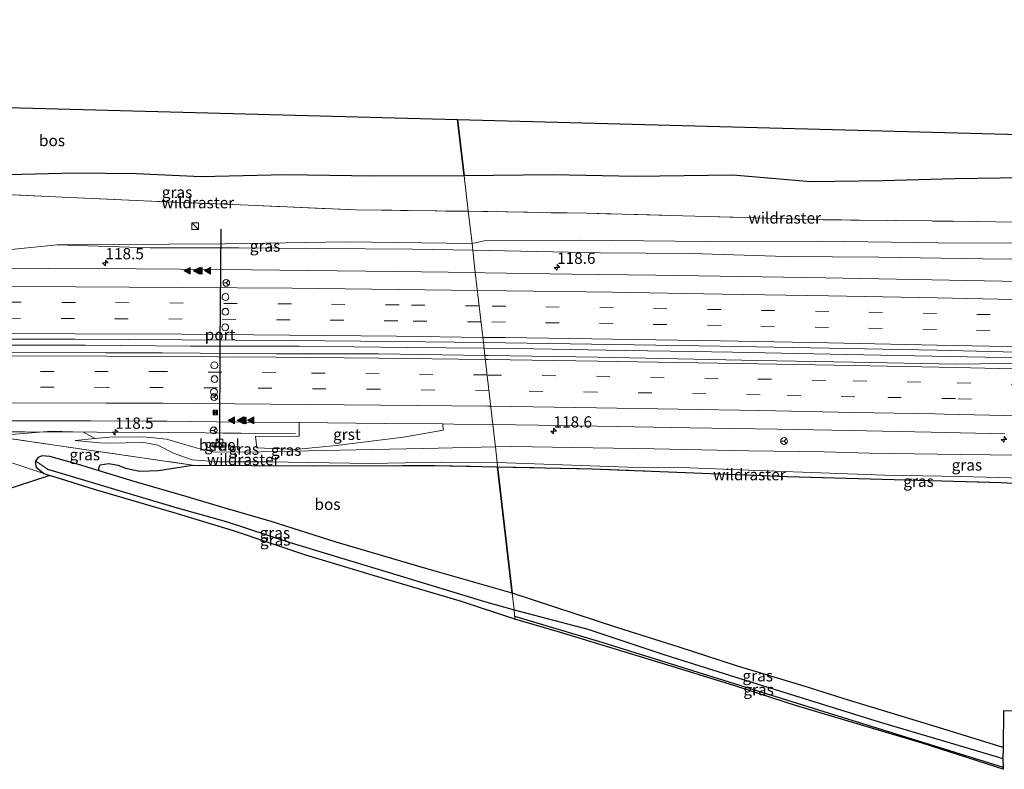
# Model space of a CAD drawing. Units: metres. Extents: x 180000 to 190010, y 443748 to 449069.
# Drawn here: x 182253 to 182471, y 448184 to 448350 of the extents above; entities that cross this region are included whole.
import ezdxf
from ezdxf.enums import TextEntityAlignment as Align

# ---------------------------------------------------------------- set-up
doc = ezdxf.new("R2010")
doc.units = ezdxf.units.M
doc.linetypes.add('IE-TERREINAFSCHEIDING', pattern=[10, 8, -2])
doc.linetypes.add('VW-3-9_STREEP', pattern=[12, 3, -9])
doc.layers.get('0').update_dxf_attribs({"lineweight": 25})
for name, color, linetype, lineweight in [('B-ME-AM-KILOMETR-S-B1', 7, 'Continuous', 18), ('B-ME-BV-GELEIDECONSTRUCTIE-GELEIDERAIL-L-B1', 213, 'BV-GELEIDERAIL', 18), ('B-ME-GR-BOMENRIJ-L-B1', 10, 'Continuous', 25), ('B-ME-GR-BOS-GV-B6', 10, 'Continuous', 25), ('B-ME-GW-INSTEEKWATERGANG-L-B1', 10, 'Continuous', 25), ('B-ME-GW-KRUINLIJN-L-B1', 93, 'Continuous', 18), ('B-ME-GW-TEENLIJN-L-B1', 93, 'Continuous', 18), ('B-ME-GW-WATERGANG-GREPPEL-L-B1', 10, 'Continuous', 25), ('B-ME-IE-GRASLAND-GV-B6', 93, 'Continuous', 18), ('B-ME-IE-GRONDWERKLIJN-GROND_INGERICHT-GV-B6', 253, 'Continuous', 18), ('B-ME-IE-HULPGEOMETRIE-L-B1', 53, 'Continuous', 18), ('B-ME-IE-INRICHTINGSELEMENT-S-B1', 253, 'Continuous', 18), ('B-ME-IE-TERREINAFSCHEIDING-RASTERHEKWERK-L-B1', 8, 'IE-TERREINAFSCHEIDING', 18), ('B-ME-KG-KADASTRAAL-OPNAMEDTMGRENS-L-B1', 10, 'Continuous', 25), ('B-ME-VH-VERH_SOORT-BITUMEN-GV-B6', 8, 'IE-TERREINAFSCHEIDING-NATUURLIJK-HOUTWAL', 18), ('B-ME-VH-VERH_SOORT-GV-B6', 8, 'Continuous', 18), ('B-ME-VW-DRIP-S-B1', 8, 'Continuous', 18), ('B-ME-VW-MARKERING-39STREEP-015-L-B1', 255, 'VW-3-9_STREEP', 18), ('B-ME-VW-MARKERING-STREEP-015-L-B1', 7, 'Continuous', 18), ('B-ME-VW-MARKERING-VLAKMARK-S-B1', 7, 'Continuous', 18), ('B-ME-VW-MEUBILAIR_WEGMEUBILAIR-RONA-S-B1', 8, 'Continuous', 18), ('B-ME-VW-PORTAAL-L-B1', 10, 'Continuous', 25)]:
    doc.layers.add(name, color=color, linetype=linetype, lineweight=lineweight)
doc.styles.add('NLCS-ISO', font='NLCS-ISO.TTF')
doc.linetypes.add('BV-GELEIDERAIL', pattern='A,10,-3,[108,NLCS.SHX,S=1,R=0,X=0,Y=0],-3', length=16)
doc.linetypes.add('IE-TERREINAFSCHEIDING-NATUURLIJK-HOUTWAL', pattern='A,7,-1.5,[67,NLCS.SHX,S=0.75,R=45,X=0,Y=0],-1.5,7,-1.5,[70,NLCS.SHX,S=0.75,R=0,X=0,Y=0],-1.5', length=20)

# ---------------------------------------------------------------- blocks, each defined once
blk = doc.blocks.new('kast')
blk.add_line((-0.75, -0.75), (0.75, 0.75))
blk.add_lwpolyline([(-0.75, 0.75), (0.75, 0.75), (0.75, -0.75), (-0.75, -0.75)], close=True)
blk = doc.blocks.new('dtb')
blk.add_circle((0, 0), 0.75)
blk = doc.blocks.new('camera')
h = blk.add_hatch(color=256)
h.paths.add_polyline_path([(0.5, 0.5), (-0.5, 0.5), (0, 0)])
h.paths.add_polyline_path([(0, 0), (-0.5, -0.5), (0.5, -0.5)])
for p, q in [((-0.5, 0.5), (0.5, -0.5)), ((0.5, 0.5), (-0.5, -0.5))]:
    blk.add_line(p, q)
blk.add_lwpolyline([(-0.5, 0.5), (0.5, 0.5), (0.5, -0.5), (-0.5, -0.5)], close=True)
blk = doc.blocks.new('wegwijzer')
for q in [(-0.53, -0.53), (0, 0.75), (0.53, -0.53)]:
    blk.add_line((0, 0), q)
blk.add_circle((0, 0), 0.75)
blk = doc.blocks.new('hecto')
for p, q in [((0, 0.625), (-0.625, 0)), ((0, -0.625), (0, 0.625)), ((-0.625, 0), (0.625, 0)), ((0.625, 0), (0, -0.625))]:
    blk.add_line(p, q)
blk = doc.blocks.new('verfsymbol')
for color in [252, 253]:
    blk.add_hatch(color=color).paths.add_polyline_path([(0.75, -0.625), (0, 0.75), (-0.75, -0.625)])
blk.add_lwpolyline([(0.75, -0.625), (0, 0.75), (-0.75, -0.625)], close=True)

msp = doc.modelspace()

# ---------------------------------------------------------------- linework, layer by layer
at = {"layer": 'B-ME-BV-GELEIDECONSTRUCTIE-GELEIDERAIL-L-B1'}
for points in [[(182355.567, 448276.878, 33.224), (182338.653, 448277.06, 33.218), (182314.636, 448277.332, 33.16), (182290.572, 448277.365, 33.176), (182267.274, 448277.598, 33.156), (182243.246, 448277.578, 33.18), (182219.211, 448277.493, 33.198), (182195.203, 448277.337, 33.191), (182169.918, 448277.242, 33.117), (182159.223, 448277.116, 33.144), (182153.609, 448277.128, 33.183), (182151.634, 448277.132, 33.197), (182149.603, 448277.117, 33.195), (182135.628, 448277.016, 33.181), (182118.311, 448276.981, 33.225), (182112.971, 448276.904, 33.228)], [(182608.8011, 448272.4281, 33.12), (182569.5774, 448273.0596, 33.145), (182531.4091, 448273.6741, 33.167), (182527.4101, 448273.7421, 33.172), (182522.0791, 448273.8321, 33.178), (182519.4111, 448273.8781, 33.182), (182518.0741, 448273.9001, 33.183), (182506.6791, 448274.0941, 33.197), (182482.6461, 448274.5851, 33.16), (182458.6161, 448275.0841, 33.172), (182435.9661, 448275.5191, 33.202), (182410.6491, 448276.0461, 33.205), (182405.9431, 448276.1171, 33.203), (182401.9381, 448276.1771, 33.201), (182386.6931, 448276.4051, 33.195), (182362.6121, 448276.8031, 33.226), (182355.5671, 448276.8781, 33.224)], [(182221.95, 448257.504, 32.053), (182225.949, 448257.717, 32.176), (182233.917, 448258.097, 32.454), (182241.767, 448258.336, 32.784), (182241.91, 448258.34, 32.79), (182253.83, 448258.338, 32.823), (182269.793, 448258.289, 32.805), (182285.766, 448258.187, 32.807), (182293.766, 448258.115, 32.806), (182297.766, 448258.079, 32.806), (182301.799, 448258.043, 32.805), (182313.765, 448257.947, 32.81)]]:
    msp.add_polyline3d(points, dxfattribs=at)
at = {"layer": 'B-ME-GR-BOMENRIJ-L-B1'}
msp.add_polyline3d([(182362.355, 448217.542, 33.784), (182381.884, 448211.742, 34.557), (182429.658, 448196.823, 34.489), (182470.546, 448184.121, 34.603)], dxfattribs=at)
at = {"layer": 'B-ME-GR-BOS-GV-B6'}
for points in [[(182351.147, 448315.108, 32.505), (182331.047, 448314.998, 32.486), (182311.488, 448315.324, 32.391), (182292.871, 448314.825, 32.323), (182278.477, 448315.544, 32.017), (182264.896, 448315.673, 32.029), (182247.266, 448315.25, 31.987), (182231.385, 448315.361, 31.927), (182223.035, 448315.343, 32.578), (182228.344, 448312.454, 31.354), (182179.891, 448322.328, 33.019), (182168.768, 448325.116, 33.045), (182169.791, 448332.37, 33.14), (182349.7171, 448327.5733, 32.3662), (182351.147, 448315.108, 32.505)], [(182601.146, 448312.195, 34.188), (182582.831, 448312.293, 34.128), (182565.132, 448313.614, 34.051), (182541.693, 448314.459, 33.918), (182514.839, 448314.468, 33.807), (182484.921, 448314.756, 33.796), (182459.897, 448314.412, 33.548), (182443.921, 448313.943, 33.503), (182427.989, 448313.709, 33.339), (182410.657, 448315.251, 33.228), (182389.153, 448314.932, 33.072), (182370.774, 448315.264, 32.87), (182351.147, 448315.108, 32.505), (182349.7171, 448327.5733, 32.3662), (182607.202, 448320.709, 34.009), (182612.597, 448315.463, 34.059), (182616.202, 448312.462, 34.333), (182601.146, 448312.195, 34.188)], [(182276.125, 448250.288, 32.765), (182279.294, 448249.684, 32.769), (182283.48, 448249.813, 32.761), (182291.016, 448251.004, 32.803), (182317.496, 448250.813, 32.281), (182344.589, 448250.919, 33.547), (182358.567, 448250.622, 33.646), (182361.816, 448222.628, 34.04), (182342.657, 448228.07, 33.641), (182322.827, 448233.944, 33.426), (182308.413, 448238.538, 33.263), (182297.685, 448241.582, 33.184), (182289.788, 448243.943, 33.022), (182278.092, 448247.336, 32.829), (182270.305, 448249.741, 32.584), (182270.208, 448250.289, 32.584), (182270.401, 448250.753, 32.584), (182270.539, 448251.084, 32.584), (182272.48, 448251.383, 32.72), (182274.423, 448250.973, 32.738), (182276.125, 448250.288, 32.765)], [(182585.872, 448193.135, 35), (182562.063, 448193.922, 34.824), (182536.81, 448194.735, 34.679), (182513.348, 448195.411, 34.71), (182492.615, 448196.056, 34.592), (182470.662, 448196.553, 34.573), (182470.6, 448188.444, 34.603), (182456.451, 448192.787, 34.278), (182436.306, 448198.949, 34.394), (182426.497, 448202.002, 34.363), (182411.488, 448206.527, 34.42), (182398.56, 448210.759, 34.428), (182385.189, 448214.941, 34.42), (182361.816, 448222.628, 34.04), (182358.567, 448250.622, 33.646), (182379.514, 448250.178, 33.795), (182422.695, 448248.485, 34.038), (182470.135, 448247.129, 34.285), (182497.355, 448245.719, 34.387), (182521.776, 448244.439, 34.379), (182545.183, 448243.282, 34.401), (182566.278, 448242.745, 34.484), (182594.688, 448242.559, 34.587)]]:
    msp.add_polyline3d(points, dxfattribs=at)
at = {"layer": 'B-ME-GW-INSTEEKWATERGANG-L-B1'}
for points in [[(182256.22, 448251.921, 32.353), (182256.199, 448251.211, 32.353), (182256.348, 448250.522, 32.353), (182258.061, 448249.123, 32.604), (182259.344, 448248.688, 32.629)], [(182361.816, 448222.628, 34.04), (182342.657, 448228.07, 33.641), (182322.827, 448233.944, 33.426), (182308.413, 448238.538, 33.263), (182297.685, 448241.582, 33.184), (182289.788, 448243.943, 33.022), (182278.092, 448247.336, 32.829), (182270.305, 448249.741, 32.584), (182265.705, 448251.162, 32.584), (182259.394, 448252.921, 32.448), (182257.635, 448253.079, 32.448), (182256.789, 448252.708, 32.448), (182256.22, 448251.921, 32.353)], [(182470.6, 448188.444, 34.603), (182456.451, 448192.787, 34.278), (182436.306, 448198.949, 34.394), (182426.497, 448202.002, 34.363), (182411.488, 448206.527, 34.42), (182398.56, 448210.759, 34.428), (182385.189, 448214.941, 34.42), (182361.816, 448222.628, 34.04)]]:
    msp.add_polyline3d(points, dxfattribs=at)
at = {"layer": 'B-ME-GW-KRUINLIJN-L-B1'}
for points in [[(182261.018, 448299.809, 32.02), (182298.139, 448300.006, 32.369), (182324.991, 448300.46, 32.46), (182352.918, 448300.107, 32.918)], [(182352.918, 448300.107, 32.918), (182355.616, 448300.692, 32.983), (182376.964, 448300.811, 33.101), (182404.927, 448300.541, 33.302), (182430.273, 448300.585, 33.525), (182456.072, 448300.209, 33.582), (182482.18, 448300.141, 33.785), (182492.535, 448299.671, 33.737), (182506.749, 448299.668, 33.771), (182530.743, 448299.097, 33.814), (182547.811, 448299.049, 33.863), (182558.591, 448299.041, 33.961), (182576.033, 448299.043, 33.991), (182597.099, 448299.069, 34.271)], [(182358.477, 448251.576, 33.632), (182345.869, 448251.688, 33.558), (182330.346, 448251.384, 33.374), (182307.665, 448251.734, 33.212), (182296.858, 448251.711, 33.017), (182290.925, 448252.168, 32.539), (182286.904, 448253.538, 32.574), (182283.27, 448255.442, 32.818), (182280.233, 448256.011, 33.015), (182272.18, 448255.872, 32.943), (182270.409, 448255.914, 32.449), (182264.995, 448256.435, 32.237)], [(182561.737, 448251.248, 34.307), (182561.419, 448251.254, 34.307), (182560.429, 448250.162, 34.234), (182556.025, 448248.111, 34.181), (182553.23, 448246.968, 34.28), (182536.803, 448246.95, 34.38), (182520.97, 448247.312, 34.196), (182510.287, 448247.299, 34.291), (182498.612, 448247.578, 34.321), (182491.438, 448247.63, 34.332), (182461.18, 448248.455, 34.142), (182444.31, 448248.779, 34.114), (182417.976, 448249.743, 34.014), (182401.136, 448250.412, 33.696), (182387.403, 448250.547, 33.844), (182358.477, 448251.576, 33.632)]]:
    msp.add_polyline3d(points, dxfattribs=at)
at = {"layer": 'B-ME-GW-TEENLIJN-L-B1'}
msp.add_line((182358.079, 448255.027, 31.94), (182361.753, 448255.104, 31.933), dxfattribs=at)
for points in [[(182261.018, 448299.809, 32.02), (182250.085, 448298.716, 31.959), (182228.22, 448298.607, 31.843), (182206.919, 448298.916, 31.882), (182178.985, 448299.316, 31.852), (182152.63, 448299.063, 32.051), (182140.947, 448299.355, 31.954), (182130.508, 448299.727, 32.145), (182127.569, 448297.172, 32.113), (182126.657, 448296.834, 32.041), (182122.947, 448296.799, 32.018)], [(182261.018, 448299.809, 32.02), (182281.629, 448299.142, 31.803), (182301.221, 448299.125, 31.865), (182318.841, 448298.966, 31.854), (182339.75, 448298.854, 31.87), (182353.094, 448298.595, 31.847)], [(182353.094, 448298.595, 31.847), (182360.187, 448298.457, 31.835), (182381.299, 448298.02, 31.86), (182401.519, 448297.847, 31.912), (182422.473, 448297.203, 31.892), (182443.03, 448297.065, 31.893), (182466.049, 448296.657, 31.908), (182491.785, 448296.41, 31.961), (182514.465, 448295.908, 31.866), (182533.287, 448295.45, 31.87), (182556.664, 448294.934, 31.898), (182575.52, 448294.683, 31.785), (182595.652, 448294.299, 31.821), (182613.3, 448293.779, 31.75), (182632.303, 448293.246, 31.797), (182650.697, 448292.899, 31.847), (182659.901, 448294.034, 31.769), (182670.107, 448294.399, 31.769), (182688.322, 448293.417, 31.82), (182701.644, 448292.603, 31.782), (182721.197, 448292.865, 31.849), (182738.756, 448293.001, 31.809), (182745.3, 448292.986, 31.804)], [(182121.059, 448256.624, 31.892), (182124.394, 448256.237, 31.905), (182129.735, 448254.155, 31.78), (182145.429, 448254.408, 31.631), (182158.937, 448254.351, 31.847), (182171.727, 448255.087, 31.825), (182184.275, 448254.635, 31.861), (182199.408, 448254.327, 31.825), (182215.95, 448253.805, 31.967), (182223.401, 448254.892, 32.097), (182229.452, 448257.165, 31.974), (182236.731, 448257.395, 31.966), (182246.138, 448257.509, 32.029), (182251.79, 448257.831, 32.025), (182259.74, 448258.49, 32.058), (182266.831, 448258.334, 32.019), (182269.342, 448256.875, 32.046)], [(182264.995, 448256.435, 32.237), (182269.342, 448256.875, 32.046), (182272.525, 448257.197, 32.097), (182280.124, 448257.249, 32.026), (182285.243, 448256.715, 32.071), (182291.783, 448254.797, 31.97), (182295.554, 448253.913, 32.15), (182302.583, 448253.852, 31.951), (182330.776, 448254.444, 31.842), (182342.224, 448254.692, 31.97), (182358.079, 448255.027, 31.94)], [(182361.753, 448255.104, 31.933), (182393.264, 448254.621, 31.828), (182414.198, 448254.164, 31.852), (182430.948, 448253.909, 31.76), (182440.87, 448253.675, 31.85), (182461.057, 448253.327, 31.776), (182480.955, 448253.129, 31.703), (182501.231, 448252.273, 31.738), (182520.092, 448252.291, 31.813), (182545.215, 448251.414, 32.239), (182552.737, 448251.649, 32.138), (182555.445, 448251.856, 32.095), (182558.736, 448252.816, 32.228), (182566.937, 448252.611, 32.559), (182567.011, 448251.575, 32.583)]]:
    msp.add_polyline3d(points, dxfattribs=at)
at = {"layer": 'B-ME-GW-WATERGANG-GREPPEL-L-B1'}
for points in [[(182258.868, 448250.139, 31.833), (182263.333, 448248.77, 31.87), (182274.473, 448245.467, 31.976), (182287.552, 448241.538, 32.263), (182298.412, 448238.5, 32.538), (182312.852, 448233.78, 32.659), (182337.006, 448226.505, 32.923), (182355.683, 448220.823, 33.173), (182362.229, 448218.918, 33.671)], [(182362.229, 448218.918, 33.671), (182378.532, 448214.628, 33.929), (182395.658, 448209.002, 33.917), (182417.696, 448202.033, 33.91), (182443.091, 448194.142, 33.921), (182464.083, 448187.965, 34.058), (182470.542, 448186.048, 34.032)]]:
    msp.add_polyline3d(points, dxfattribs=at)
at = {"layer": 'B-ME-IE-GRASLAND-GV-B6'}
for points in [[(182238.069, 448311.409, 32.053), (182232.245, 448311.58, 32.995), (182228.344, 448312.454, 31.354), (182223.035, 448315.343, 32.578), (182231.385, 448315.361, 31.927), (182247.266, 448315.25, 31.987), (182264.896, 448315.673, 32.029), (182278.477, 448315.544, 32.017), (182292.871, 448314.825, 32.323), (182311.488, 448315.324, 32.391), (182331.047, 448314.998, 32.486), (182351.147, 448315.108, 32.505), (182352.089, 448307.212, 32.647), (182350.527, 448307.238, 32.632), (182327.109, 448307.546, 32.395), (182303.372, 448308.556, 32.24), (182280.092, 448309.531, 32.058), (182258.983, 448310.515, 32.035), (182241.53, 448311.285, 31.95), (182238.069, 448311.409, 32.053)], [(182351.147, 448315.108, 32.505), (182370.774, 448315.264, 32.87), (182389.153, 448314.932, 33.072), (182410.657, 448315.251, 33.228), (182427.989, 448313.709, 33.339), (182443.921, 448313.943, 33.503), (182459.897, 448314.412, 33.548), (182484.921, 448314.756, 33.796), (182514.839, 448314.468, 33.807), (182541.693, 448314.459, 33.918), (182565.132, 448313.614, 34.051), (182582.831, 448312.293, 34.128)], [(182583.901, 448303.735, 34.081), (182560.153, 448304.159, 33.975), (182539.495, 448304.292, 33.976), (182530.369, 448304.366, 33.646), (182516.262, 448304.162, 33.616), (182512.604, 448303.658, 33.644), (182512.609, 448303.72, 33.643), (182506.977, 448303.9, 33.643), (182492.264, 448303.958, 33.839), (182482.989, 448304.68, 33.724), (182454.846, 448305.07, 33.41), (182430.723, 448305.351, 33.319), (182404.934, 448306.098, 33.1), (182378.377, 448306.769, 32.909), (182352.089, 448307.212, 32.647), (182351.147, 448315.108, 32.505)], [(182241.53, 448311.285, 31.95), (182258.983, 448310.515, 32.035), (182280.092, 448309.531, 32.058), (182303.372, 448308.556, 32.24)], [(182303.372, 448308.556, 32.24), (182327.109, 448307.546, 32.395), (182350.527, 448307.238, 32.632), (182352.089, 448307.212, 32.647), (182352.918, 448300.107, 32.918), (182324.991, 448300.46, 32.46), (182298.139, 448300.006, 32.369), (182261.018, 448299.809, 32.02), (182250.085, 448298.716, 31.959)], [(182352.918, 448300.107, 32.918), (182352.089, 448307.212, 32.647), (182378.377, 448306.769, 32.909), (182404.934, 448306.098, 33.1), (182430.723, 448305.351, 33.319), (182454.846, 448305.07, 33.41), (182482.989, 448304.68, 33.724), (182492.264, 448303.958, 33.839), (182492.322, 448303.766, 33.87), (182492.246, 448302.56, 33.741), (182492.85, 448301.351, 33.761), (182494.484, 448301.007, 33.735), (182500.592, 448300.697, 33.826), (182506.069, 448300.16, 33.796), (182507.709, 448300.799, 33.762), (182509.749, 448302.024, 33.752), (182509.725, 448303.662, 33.708), (182512.599, 448303.595, 33.644), (182512.604, 448303.658, 33.644), (182516.262, 448304.162, 33.616), (182530.369, 448304.366, 33.646), (182539.495, 448304.292, 33.976), (182560.153, 448304.159, 33.975), (182583.901, 448303.735, 34.081)], [(182250.085, 448298.716, 31.959), (182261.018, 448299.809, 32.02), (182281.629, 448299.142, 31.803), (182301.221, 448299.125, 31.865), (182318.841, 448298.966, 31.854), (182339.75, 448298.854, 31.87), (182353.094, 448298.595, 31.847), (182353.634, 448293.655, 32.154), (182335.759, 448293.909, 32.136), (182316.716, 448294.111, 32.095), (182297.686, 448294.291, 32.125), (182278.566, 448294.446, 32.114), (182259.151, 448294.584, 32.114), (182239.782, 448294.65, 32.154)], [(182261.018, 448299.809, 32.02), (182298.139, 448300.006, 32.369), (182324.991, 448300.46, 32.46), (182352.918, 448300.107, 32.918), (182353.094, 448298.595, 31.847), (182339.75, 448298.854, 31.87), (182318.841, 448298.966, 31.854), (182301.221, 448299.125, 31.865), (182281.629, 448299.142, 31.803), (182261.018, 448299.809, 32.02)], [(182491.785, 448296.41, 31.961), (182466.049, 448296.657, 31.908), (182443.03, 448297.065, 31.893), (182422.473, 448297.203, 31.892), (182401.519, 448297.847, 31.912), (182381.299, 448298.02, 31.86), (182360.187, 448298.457, 31.835), (182353.094, 448298.595, 31.847), (182352.918, 448300.107, 32.918), (182355.616, 448300.692, 32.983), (182376.964, 448300.811, 33.101), (182404.927, 448300.541, 33.302), (182430.273, 448300.585, 33.525), (182456.072, 448300.209, 33.582), (182482.18, 448300.141, 33.785)], [(182597.099, 448299.069, 34.271), (182576.033, 448299.043, 33.991), (182558.591, 448299.041, 33.961), (182547.811, 448299.049, 33.863), (182530.743, 448299.097, 33.814), (182506.749, 448299.668, 33.771), (182492.535, 448299.671, 33.737), (182482.18, 448300.141, 33.785), (182456.072, 448300.209, 33.582), (182430.273, 448300.585, 33.525), (182404.927, 448300.541, 33.302), (182376.964, 448300.811, 33.101), (182355.616, 448300.692, 32.983), (182352.918, 448300.107, 32.918)], [(182353.094, 448298.595, 31.847), (182360.187, 448298.457, 31.835), (182381.299, 448298.02, 31.86), (182401.519, 448297.847, 31.912), (182422.473, 448297.203, 31.892), (182443.03, 448297.065, 31.893), (182466.049, 448296.657, 31.908), (182491.785, 448296.41, 31.961), (182514.465, 448295.908, 31.866), (182533.287, 448295.45, 31.87), (182556.664, 448294.934, 31.898), (182575.52, 448294.683, 31.785), (182595.652, 448294.299, 31.821)], [(182592.141, 448289.248, 32.109), (182574.352, 448289.711, 32.09), (182555.759, 448290.054, 32.095), (182535.959, 448290.396, 32.12), (182517.992, 448290.772, 32.139), (182496.761, 448291.233, 32.135), (182489.43, 448291.359, 32.153), (182470.356, 448291.734, 32.163), (182450.869, 448292.129, 32.167), (182431.211, 448292.478, 32.157), (182412.602, 448292.771, 32.148), (182393.635, 448293.079, 32.169), (182374.993, 448293.317, 32.159), (182355.776, 448293.624, 32.156), (182353.634, 448293.655, 32.154), (182353.094, 448298.595, 31.847)], [(182241.253, 448278.917, 32.421), (182264.95, 448278.892, 32.419), (182288.643, 448278.717, 32.447), (182312.41, 448278.578, 32.45), (182336.164, 448278.364, 32.465), (182355.424, 448278.122, 32.471), (182355.752, 448275.269, 32.438), (182332.166, 448275.636, 32.364), (182309.626, 448275.665, 32.436), (182284.272, 448275.861, 32.386), (182271.777, 448275.9, 32.429), (182248.409, 448275.98, 32.425)], [(182589.059, 448271.411, 32.426), (182576.064, 448271.603, 32.438), (182547.917, 448272.093, 32.404), (182524.543, 448272.623, 32.431), (182499.656, 448273.121, 32.434), (182476.276, 448273.561, 32.44), (182460.24, 448273.374, 32.425), (182437.28, 448273.824, 32.444), (182416.224, 448274.155, 32.453), (182380.773, 448274.896, 32.41), (182356.501, 448275.257, 32.44), (182355.752, 448275.269, 32.438), (182355.424, 448278.122, 32.471), (182360.313, 448278.061, 32.473), (182384.181, 448277.726, 32.474), (182407.864, 448277.326, 32.479), (182431.933, 448276.874, 32.503), (182455.85, 448276.429, 32.493), (182479.391, 448275.893, 32.484), (182503.546, 448275.4, 32.495), (182527.18, 448274.953, 32.5), (182551.389, 448274.482, 32.529), (182570.388, 448274.06, 32.521), (182587.419, 448273.767, 32.51)], [(182236.207, 448260.782, 32.117), (182253.965, 448260.789, 32.123), (182268.45, 448260.786, 32.145), (182280.806, 448260.734, 32.133), (182285.304, 448260.698, 32.14), (182301.869, 448260.546, 32.141), (182314.61, 448260.473, 32.14), (182314.578, 448257.412, 32.037), (182304.963, 448257.318, 32.013), (182305.257, 448254.818, 31.929), (182313.747, 448254.472, 31.964), (182322.838, 448255.348, 31.97), (182337.701, 448257.186, 31.986), (182346.485, 448258.713, 32.055), (182346.478, 448260.108, 32.165), (182348.907, 448260.081, 32.146), (182357.51, 448259.965, 32.144), (182358.079, 448255.027, 31.94), (182342.224, 448254.692, 31.97), (182330.776, 448254.444, 31.842), (182302.583, 448253.852, 31.951), (182295.554, 448253.913, 32.15), (182291.783, 448254.797, 31.97), (182285.243, 448256.715, 32.071), (182280.124, 448257.249, 32.026), (182272.525, 448257.197, 32.097), (182269.342, 448256.875, 32.046), (182266.831, 448258.334, 32.019), (182259.74, 448258.49, 32.058), (182251.79, 448257.831, 32.025)], [(182270.409, 448255.914, 32.449), (182272.18, 448255.872, 32.943), (182280.233, 448256.011, 33.015), (182283.27, 448255.442, 32.818), (182286.904, 448253.538, 32.574), (182290.925, 448252.168, 32.539), (182296.858, 448251.711, 33.017), (182307.665, 448251.734, 33.212), (182330.346, 448251.384, 33.374), (182345.869, 448251.688, 33.558), (182358.477, 448251.576, 33.632), (182358.567, 448250.622, 33.646), (182344.589, 448250.919, 33.547), (182317.496, 448250.813, 32.281), (182291.016, 448251.004, 32.803), (182246.138, 448257.509, 32.029), (182251.79, 448257.831, 32.025), (182259.74, 448258.49, 32.058), (182266.831, 448258.334, 32.019), (182269.342, 448256.875, 32.046), (182264.995, 448256.435, 32.237), (182270.409, 448255.914, 32.449)], [(182480.955, 448253.129, 31.703), (182461.057, 448253.327, 31.776), (182440.87, 448253.675, 31.85), (182430.948, 448253.909, 31.76), (182414.198, 448254.164, 31.852), (182393.264, 448254.621, 31.828), (182361.753, 448255.104, 31.933), (182358.079, 448255.027, 31.94), (182357.51, 448259.965, 32.144), (182367.549, 448259.83, 32.141), (182384.906, 448259.522, 32.103), (182401.144, 448259.271, 32.118), (182420.533, 448258.961, 32.117), (182436.719, 448258.632, 32.102), (182454.663, 448258.29, 32.102), (182470.93, 448257.909, 32.09)], [(182291.016, 448251.004, 32.803), (182283.48, 448249.813, 32.761), (182279.294, 448249.684, 32.769), (182276.125, 448250.288, 32.765), (182274.423, 448250.973, 32.738), (182272.48, 448251.383, 32.72), (182270.539, 448251.084, 32.584), (182270.401, 448250.753, 32.584), (182270.208, 448250.289, 32.584), (182270.305, 448249.741, 32.584), (182265.705, 448251.162, 32.584), (182259.394, 448252.921, 32.448), (182257.635, 448253.079, 32.448), (182256.789, 448252.708, 32.448), (182256.22, 448251.921, 32.353), (182256.199, 448251.211, 32.353), (182256.348, 448250.522, 32.353), (182258.061, 448249.123, 32.604), (182251.858, 448251.225, 32.482), (182246.164, 448253.069, 32.395), (182243.212, 448253.956, 32.333), (182246.138, 448257.509, 32.029), (182291.016, 448251.004, 32.803)], [(182269.342, 448256.875, 32.046), (182272.525, 448257.197, 32.097), (182280.124, 448257.249, 32.026), (182285.243, 448256.715, 32.071), (182291.783, 448254.797, 31.97), (182295.554, 448253.913, 32.15), (182302.583, 448253.852, 31.951), (182330.776, 448254.444, 31.842), (182342.224, 448254.692, 31.97), (182358.079, 448255.027, 31.94), (182358.477, 448251.576, 33.632), (182345.869, 448251.688, 33.558), (182330.346, 448251.384, 33.374), (182307.665, 448251.734, 33.212), (182296.858, 448251.711, 33.017), (182290.925, 448252.168, 32.539), (182286.904, 448253.538, 32.574), (182283.27, 448255.442, 32.818), (182280.233, 448256.011, 33.015), (182272.18, 448255.872, 32.943), (182270.409, 448255.914, 32.449), (182264.995, 448256.435, 32.237), (182269.342, 448256.875, 32.046)], [(182295.452, 448255, 31.906), (182298.449, 448254.964, 31.899), (182298.449, 448255.962, 31.904), (182295.463, 448255.987, 31.912), (182295.452, 448255, 31.906)], [(182491.438, 448247.63, 34.332), (182461.18, 448248.455, 34.142), (182444.31, 448248.779, 34.114), (182417.976, 448249.743, 34.014), (182401.136, 448250.412, 33.696), (182387.403, 448250.547, 33.844), (182358.477, 448251.576, 33.632), (182358.079, 448255.027, 31.94), (182361.753, 448255.104, 31.933), (182393.264, 448254.621, 31.828), (182414.198, 448254.164, 31.852), (182430.948, 448253.909, 31.76), (182440.87, 448253.675, 31.85), (182461.057, 448253.327, 31.776), (182480.955, 448253.129, 31.703)], [(182362.229, 448218.918, 33.671), (182362.413, 448216.904, 34.007), (182350.597, 448220.778, 33.932), (182333.502, 448225.827, 33.739), (182316.061, 448231.046, 33.441), (182300.087, 448236.438, 33.339), (182286.908, 448240.464, 33.101), (182269.479, 448245.544, 32.716), (182259.344, 448248.688, 32.629), (182258.061, 448249.123, 32.604), (182256.348, 448250.522, 32.353), (182256.199, 448251.211, 32.353), (182256.22, 448251.921, 32.353), (182258.868, 448250.139, 31.833), (182263.333, 448248.77, 31.87), (182274.473, 448245.467, 31.976), (182287.552, 448241.538, 32.263), (182298.412, 448238.5, 32.538), (182312.852, 448233.78, 32.659), (182337.006, 448226.505, 32.923), (182355.683, 448220.823, 33.173), (182362.229, 448218.918, 33.671)], [(182270.305, 448249.741, 32.584), (182278.092, 448247.336, 32.829), (182289.788, 448243.943, 33.022), (182297.685, 448241.582, 33.184), (182308.413, 448238.538, 33.263), (182322.827, 448233.944, 33.426), (182342.657, 448228.07, 33.641), (182361.816, 448222.628, 34.04), (182362.229, 448218.918, 33.671), (182355.683, 448220.823, 33.173), (182337.006, 448226.505, 32.923), (182312.852, 448233.78, 32.659), (182298.412, 448238.5, 32.538), (182287.552, 448241.538, 32.263), (182274.473, 448245.467, 31.976), (182263.333, 448248.77, 31.87), (182258.868, 448250.139, 31.833), (182256.22, 448251.921, 32.353), (182256.789, 448252.708, 32.448), (182257.635, 448253.079, 32.448), (182259.394, 448252.921, 32.448), (182265.705, 448251.162, 32.584), (182270.305, 448249.741, 32.584)], [(182536.803, 448246.95, 34.38), (182534.826, 448246.295, 34.381), (182534.456, 448245.398, 34.385), (182534.92, 448244.637, 34.388), (182536.739, 448244.207, 34.391), (182545.183, 448243.282, 34.401), (182521.776, 448244.439, 34.379), (182497.355, 448245.719, 34.387), (182470.135, 448247.129, 34.285), (182422.695, 448248.485, 34.038), (182379.514, 448250.178, 33.795), (182358.567, 448250.622, 33.646), (182358.477, 448251.576, 33.632), (182387.403, 448250.547, 33.844), (182401.136, 448250.412, 33.696), (182417.976, 448249.743, 34.014), (182444.31, 448248.779, 34.114), (182461.18, 448248.455, 34.142), (182491.438, 448247.63, 34.332), (182498.612, 448247.578, 34.321), (182510.287, 448247.299, 34.291), (182520.97, 448247.312, 34.196), (182536.803, 448246.95, 34.38)], [(182456.451, 448192.787, 34.278), (182470.6, 448188.444, 34.603), (182470.542, 448186.048, 34.032), (182464.083, 448187.965, 34.058), (182443.091, 448194.142, 33.921), (182417.696, 448202.033, 33.91), (182395.658, 448209.002, 33.917), (182378.532, 448214.628, 33.929), (182362.229, 448218.918, 33.671), (182361.816, 448222.628, 34.04), (182385.189, 448214.941, 34.42), (182398.56, 448210.759, 34.428), (182411.488, 448206.527, 34.42), (182426.497, 448202.002, 34.363), (182436.306, 448198.949, 34.394), (182456.451, 448192.787, 34.278)], [(182470.574, 448183.624, 34.603), (182468.928, 448184.156, 34.531), (182452.644, 448189.403, 34.455), (182424.554, 448197.786, 34.397), (182411.131, 448202.106, 34.397), (182397.965, 448206.168, 34.455), (182372.257, 448214.012, 34.348), (182362.413, 448216.904, 34.007), (182362.229, 448218.918, 33.671), (182378.532, 448214.628, 33.929), (182395.658, 448209.002, 33.917), (182417.696, 448202.033, 33.91), (182443.091, 448194.142, 33.921), (182464.083, 448187.965, 34.058), (182470.542, 448186.048, 34.032), (182470.546, 448184.121, 34.603), (182470.574, 448183.624, 34.603)]]:
    msp.add_polyline3d(points, dxfattribs=at)
at = {"layer": 'B-ME-IE-GRONDWERKLIJN-GROND_INGERICHT-GV-B6'}
msp.add_polyline3d([(182243.212, 448253.956, 32.333), (182246.164, 448253.069, 32.395), (182251.858, 448251.225, 32.482), (182258.061, 448249.123, 32.604), (182259.344, 448248.688, 32.629), (182230.998, 448239.499, 31.986), (182236.042, 448245.93, 31.981), (182243.212, 448253.956, 32.333)], dxfattribs=at)
at = {"layer": 'B-ME-IE-HULPGEOMETRIE-L-B1'}
msp.add_line((182258.868, 448250.139, 31.833), (182256.22, 448251.921, 32.353), dxfattribs=at)
msp.add_polyline3d([(182362.413, 448216.904, 34.007), (182362.229, 448218.918, 33.671), (182361.816, 448222.628, 34.04), (182358.567, 448250.622, 33.646), (182358.477, 448251.576, 33.632), (182358.079, 448255.027, 31.94), (182357.51, 448259.965, 32.144), (182355.752, 448275.269, 32.438), (182355.424, 448278.122, 32.471), (182353.634, 448293.655, 32.154), (182353.094, 448298.595, 31.847), (182352.918, 448300.107, 32.918), (182352.089, 448307.212, 32.647), (182351.147, 448315.108, 32.505), (182349.7171, 448327.5733, 32.3662)], dxfattribs=at)
at = {"layer": 'B-ME-IE-TERREINAFSCHEIDING-RASTERHEKWERK-L-B1'}
for points in [[(182232.245, 448311.58, 32.995), (182238.069, 448311.409, 32.053), (182241.53, 448311.285, 31.95), (182258.983, 448310.515, 32.035), (182280.092, 448309.531, 32.058), (182303.372, 448308.556, 32.24), (182327.109, 448307.546, 32.395), (182350.527, 448307.238, 32.632), (182352.089, 448307.212, 32.647)], [(182492.264, 448303.958, 33.839), (182482.989, 448304.68, 33.724), (182454.846, 448305.07, 33.41), (182430.723, 448305.351, 33.319), (182404.934, 448306.098, 33.1), (182378.377, 448306.769, 32.909), (182352.089, 448307.212, 32.647)], [(182246.138, 448257.509, 32.029), (182291.016, 448251.004, 32.803), (182317.496, 448250.813, 32.281), (182344.589, 448250.919, 33.547), (182358.567, 448250.622, 33.646)], [(182358.567, 448250.622, 33.646), (182379.514, 448250.178, 33.795), (182422.695, 448248.485, 34.038), (182470.135, 448247.129, 34.285)], [(182470.135, 448247.129, 34.285), (182497.355, 448245.719, 34.387), (182521.776, 448244.439, 34.379), (182545.183, 448243.282, 34.401), (182566.278, 448242.745, 34.484), (182594.688, 448242.559, 34.587)]]:
    msp.add_polyline3d(points, dxfattribs=at)
at = {"layer": 'B-ME-KG-KADASTRAAL-OPNAMEDTMGRENS-L-B1'}
for points in [[(181988.0925, 448329.7673, 34.0269), (182092.291, 448333.299, 36.758), (182092.943, 448332.228, 36.97), (182096.934, 448333.209, 36.726), (182124.388, 448334.826, 35.207), (182122.989, 448340.422, 35.235), (182133.445, 448344.44, 34.654), (182140.401, 448345.491, 34.149), (182144.34, 448346.227, 33.909), (182147.98, 448349.657, 33.761), (182156.312, 448347.626, 33.686), (182169.791, 448332.37, 33.14), (182349.7171, 448327.5733, 32.3662)], [(182349.7171, 448327.5733, 32.3662), (182607.202, 448320.709, 34.009), (182611.032, 448320.085, 34.051), (182741.5729, 448315.7155, 35.5206)], [(182362.413, 448216.904, 34.007), (182350.597, 448220.778, 33.932), (182333.502, 448225.827, 33.739), (182316.061, 448231.046, 33.441), (182300.087, 448236.438, 33.339), (182286.908, 448240.464, 33.101), (182269.479, 448245.544, 32.716), (182259.344, 448248.688, 32.629), (182230.998, 448239.499, 31.986), (182087.758, 448222.934, 37.796), (182083.598, 448225.202, 38.062), (181986.5255, 448220.654, 33.9639)], [(182759.151, 448203.61, 44.477), (182747.956, 448202.295, 44.477), (182712.411, 448198.321, 44.477), (182687.931, 448195.523, 44.477), (182650.315, 448191.245, 35.167), (182629.218, 448191.931, 35.072), (182604.406, 448192.665, 34.752), (182585.872, 448193.135, 35), (182562.063, 448193.922, 34.824), (182536.81, 448194.735, 34.679), (182513.348, 448195.411, 34.71), (182492.615, 448196.056, 34.592), (182470.662, 448196.553, 34.573), (182470.6, 448188.444, 34.603), (182470.542, 448186.048, 34.032), (182470.546, 448184.121, 34.603), (182470.574, 448183.624, 34.603), (182468.928, 448184.156, 34.531), (182452.644, 448189.403, 34.455), (182424.554, 448197.786, 34.397), (182411.131, 448202.106, 34.397), (182397.965, 448206.168, 34.455), (182372.257, 448214.012, 34.348), (182362.413, 448216.904, 34.007)]]:
    msp.add_polyline3d(points, dxfattribs=at)
at = {"layer": 'B-ME-VH-VERH_SOORT-BITUMEN-GV-B6'}
for points in [[(182239.782, 448294.65, 32.154), (182259.151, 448294.584, 32.114), (182278.566, 448294.446, 32.114), (182297.686, 448294.291, 32.125), (182316.716, 448294.111, 32.095), (182335.759, 448293.909, 32.136), (182353.634, 448293.655, 32.154)], [(182353.634, 448293.655, 32.154), (182355.424, 448278.122, 32.471), (182336.164, 448278.364, 32.465), (182312.41, 448278.578, 32.45), (182288.643, 448278.717, 32.447), (182264.95, 448278.892, 32.419), (182241.253, 448278.917, 32.421)], [(182479.391, 448275.893, 32.484), (182455.85, 448276.429, 32.493), (182431.933, 448276.874, 32.503), (182407.864, 448277.326, 32.479), (182384.181, 448277.726, 32.474), (182360.313, 448278.061, 32.473), (182355.424, 448278.122, 32.471), (182353.634, 448293.655, 32.154), (182355.776, 448293.624, 32.156), (182374.993, 448293.317, 32.159), (182393.635, 448293.079, 32.169), (182412.602, 448292.771, 32.148), (182431.211, 448292.478, 32.157), (182450.869, 448292.129, 32.167), (182470.356, 448291.734, 32.163), (182489.43, 448291.359, 32.153)], [(182248.409, 448275.98, 32.425), (182271.777, 448275.9, 32.429), (182284.272, 448275.861, 32.386), (182309.626, 448275.665, 32.436), (182332.166, 448275.636, 32.364), (182355.752, 448275.269, 32.438), (182357.51, 448259.965, 32.144), (182348.907, 448260.081, 32.146), (182346.478, 448260.108, 32.165)], [(182470.93, 448257.909, 32.09), (182454.663, 448258.29, 32.102), (182436.719, 448258.632, 32.102), (182420.533, 448258.961, 32.117), (182401.144, 448259.271, 32.118), (182384.906, 448259.522, 32.103), (182367.549, 448259.83, 32.141), (182357.51, 448259.965, 32.144), (182355.752, 448275.269, 32.438), (182356.501, 448275.257, 32.44), (182380.773, 448274.896, 32.41), (182416.224, 448274.155, 32.453), (182437.28, 448273.824, 32.444), (182460.24, 448273.374, 32.425), (182476.276, 448273.561, 32.44)], [(182346.478, 448260.108, 32.165), (182333.427, 448260.251, 32.129), (182314.61, 448260.473, 32.14), (182301.869, 448260.546, 32.141), (182285.304, 448260.698, 32.14), (182280.806, 448260.734, 32.133), (182268.45, 448260.786, 32.145), (182253.965, 448260.789, 32.123), (182236.207, 448260.782, 32.117)]]:
    msp.add_polyline3d(points, dxfattribs=at)
at = {"layer": 'B-ME-VH-VERH_SOORT-GV-B6'}
for points in [[(182346.478, 448260.108, 32.165), (182346.485, 448258.713, 32.055), (182337.701, 448257.186, 31.986), (182322.838, 448255.348, 31.97), (182313.747, 448254.472, 31.964), (182305.257, 448254.818, 31.929), (182304.963, 448257.318, 32.013), (182314.578, 448257.412, 32.037), (182314.61, 448260.473, 32.14), (182333.427, 448260.251, 32.129), (182346.478, 448260.108, 32.165)], [(182298.449, 448255.962, 31.904), (182298.449, 448254.964, 31.899), (182295.452, 448255, 31.906), (182295.463, 448255.987, 31.912), (182298.449, 448255.962, 31.904)]]:
    msp.add_polyline3d(points, dxfattribs=at)
at = {"layer": 'B-ME-VW-MARKERING-39STREEP-015-L-B1'}
for points in [[(182354.4868, 448286.255, 32.417), (182336.742, 448286.48, 32.397), (182312.887, 448286.702, 32.404), (182288.947, 448286.906, 32.404), (182265.042, 448287.028, 32.389), (182241.173, 448287.105, 32.392), (182217.306, 448287.09, 32.388), (182193.4, 448287.069, 32.405), (182169.503, 448286.961, 32.415), (182145.638, 448286.799, 32.409), (182121.741, 448286.55, 32.37), (182098.974, 448286.29, 32.369), (182073.461, 448285.898, 32.359), (182046.39, 448285.483, 32.348), (182030.235, 448285.184, 32.342), (182006.344, 448284.694, 32.341), (181994.8077, 448284.425, 32.35)], [(182747.2453, 448280.397, 32.306), (182730.719, 448280.266, 32.311), (182706.725, 448280.215, 32.318), (182682.949, 448280.321, 32.313), (182659.078, 448280.566, 32.316), (182635.199, 448280.958, 32.314), (182611.292, 448281.428, 32.32), (182587.133, 448281.915, 32.338), (182571.344, 448282.246, 32.372), (182551.29, 448282.638, 32.373), (182527.467, 448283.13, 32.405), (182503.589, 448283.605, 32.42), (182479.717, 448284.096, 32.4), (182455.833, 448284.572, 32.415), (182431.991, 448285.011, 32.412), (182408.102, 448285.435, 32.42), (182384.249, 448285.836, 32.414), (182360.366, 448286.181, 32.424), (182354.4868, 448286.255, 32.417)], [(182354.8925, 448282.734, 32.45), (182336.475, 448282.956, 32.428), (182312.589, 448283.185, 32.441), (182288.719, 448283.363, 32.423), (182264.874, 448283.471, 32.414), (182241.013, 448283.55, 32.409), (182217.122, 448283.537, 32.416), (182193.283, 448283.522, 32.421), (182169.41, 448283.413, 32.428), (182145.527, 448283.261, 32.423), (182121.657, 448283.023, 32.398), (182098.83, 448282.773, 32.387), (182073.619, 448282.371, 32.402), (182046.63, 448281.941, 32.418), (182030.158, 448281.706, 32.407), (182006.301, 448281.204, 32.416), (181995.2161, 448280.946, 32.426)], [(182747.7921, 448276.906, 32.408), (182730.275, 448276.759, 32.41), (182706.399, 448276.714, 32.405), (182682.529, 448276.815, 32.4), (182658.656, 448277.06, 32.397), (182634.787, 448277.436, 32.406), (182610.914, 448277.928, 32.398), (182587.066, 448278.41, 32.436), (182570.292, 448278.736, 32.454), (182551.256, 448279.12, 32.442), (182527.366, 448279.631, 32.455), (182503.503, 448280.1, 32.448), (182479.636, 448280.585, 32.45), (182455.775, 448281.047, 32.451), (182431.913, 448281.516, 32.45), (182408.043, 448281.937, 32.462), (182384.177, 448282.31, 32.455), (182360.333, 448282.668, 32.457), (182354.8925, 448282.734, 32.45)], [(182356.247, 448270.9598, 32.399), (182332.372, 448271.243, 32.418), (182309.466, 448271.465, 32.415), (182284.306, 448271.714, 32.422), (182272.334, 448271.74, 32.427), (182248.315, 448271.771, 32.402), (182224.256, 448271.85, 32.433), (182200.278, 448271.78, 32.414), (182176.201, 448271.701, 32.399), (182152.067, 448271.579, 32.405), (182128.074, 448271.297, 32.389), (182103.994, 448271.11, 32.409), (182071.238, 448270.594, 32.428), (182043.463, 448270.157, 32.444), (182019.993, 448269.696, 32.426), (181996.6247, 448269.182, 32.421)], [(182356.453, 448270.956, 32.399), (182380.46, 448270.676, 32.411), (182416.25, 448270.066, 32.413), (182437.346, 448269.661, 32.425), (182460.388, 448269.248, 32.415), (182475.6, 448268.882, 32.464), (182499.622, 448268.405, 32.429), (182523.715, 448267.887, 32.432), (182547.676, 448267.425, 32.47), (182576.802, 448266.823, 32.507), (182595.764, 448266.509, 32.566), (182619.774, 448266.027, 32.608), (182643.836, 448265.527, 32.62), (182665.799, 448265.214, 32.597), (182691.927, 448264.992, 32.611), (182715.89, 448264.97, 32.603), (182739.839, 448265.048, 32.559), (182749.6147, 448265.1381, 32.56)], [(182356.6482, 448267.467, 32.352), (182332.544, 448267.797, 32.355), (182308.504, 448268.011, 32.361), (182284.51, 448268.219, 32.355), (182272.298, 448268.217, 32.428), (182248.515, 448268.343, 32.334), (182224.22, 448268.31, 32.344), (182200.417, 448268.342, 32.364), (182176.367, 448268.18, 32.332), (182152.383, 448268.035, 32.31), (182128.348, 448267.807, 32.287), (182104.212, 448267.608, 32.329), (182073.777, 448267.154, 32.339), (182042.979, 448266.695, 32.349), (182020.197, 448266.242, 32.351), (181997.0577, 448265.668, 32.337)], [(182750.151, 448261.614, 32.679), (182740.031, 448261.516, 32.671), (182715.931, 448261.453, 32.715), (182691.863, 448261.525, 32.726), (182665.371, 448261.724, 32.705), (182643.827, 448262.002, 32.685), (182619.766, 448262.524, 32.706), (182595.703, 448262.939, 32.675), (182577.357, 448263.346, 32.554), (182547.653, 448263.91, 32.424), (182523.681, 448264.382, 32.389), (182499.618, 448264.908, 32.364), (182475.588, 448265.363, 32.393), (182460.008, 448265.721, 32.362), (182437.718, 448266.135, 32.369), (182416.721, 448266.587, 32.362), (182380.591, 448267.193, 32.368), (182356.6482, 448267.467, 32.352)]]:
    msp.add_polyline3d(points, dxfattribs=at)
at = {"layer": 'B-ME-VW-MARKERING-STREEP-015-L-B1'}
for points in [[(181994.4033, 448287.871, 32.287), (182006.316, 448288.15, 32.273), (182030.276, 448288.659, 32.27), (182045.763, 448288.968, 32.296), (182071.636, 448289.355, 32.3), (182099.236, 448289.768, 32.304), (182121.768, 448290.02, 32.326), (182145.403, 448290.253, 32.347), (182169.513, 448290.428, 32.353), (182193.135, 448290.517, 32.341), (182217.421, 448290.541, 32.341), (182241.147, 448290.547, 32.337), (182265.163, 448290.458, 32.338), (182288.785, 448290.371, 32.335), (182313.074, 448290.18, 32.324), (182336.632, 448289.924, 32.328), (182354.0897, 448289.701, 32.337)], [(182354.0897, 448289.701, 32.337), (182360.594, 448289.618, 32.341), (182384.049, 448289.301, 32.358), (182408.326, 448288.896, 32.355), (182431.894, 448288.49, 32.36), (182455.956, 448288.018, 32.351), (182479.559, 448287.511, 32.338), (182503.745, 448287.042, 32.331), (182527.427, 448286.558, 32.337), (182551.448, 448286.054, 32.302), (182571.303, 448285.645, 32.295), (182587.151, 448285.306, 32.273), (182611.311, 448284.844, 32.233), (182635.27, 448284.368, 32.224), (182658.823, 448284.008, 32.227), (182683.338, 448283.752, 32.229), (182706.309, 448283.674, 32.237), (182730.69, 448283.733, 32.214), (182746.7046, 448283.849, 32.209)], [(182355.288, 448279.302, 32.527), (182336.197, 448279.534, 32.517), (182312.507, 448279.755, 32.512), (182288.518, 448279.992, 32.503), (182264.974, 448280.076, 32.476), (182241.07, 448280.133, 32.466), (182217.242, 448280.128, 32.481), (182193.379, 448280.101, 32.496), (182169.598, 448279.979, 32.505), (182145.313, 448279.829, 32.496), (182121.807, 448279.609, 32.456), (182098.623, 448279.347, 32.457), (182072.588, 448278.91, 32.623), (182046.764, 448278.476, 32.787), (182030.075, 448278.224, 32.483), (182006.536, 448277.761, 32.493), (181995.6192, 448277.511, 32.503)], [(182748.329, 448273.478, 32.509), (182730.118, 448273.321, 32.507), (182706.071, 448273.281, 32.505), (182682.477, 448273.368, 32.5), (182658.612, 448273.62, 32.506), (182634.737, 448273.998, 32.509), (182611.245, 448274.463, 32.508), (182587.53, 448274.957, 32.55), (182570.361, 448275.317, 32.581), (182551.456, 448275.684, 32.557), (182527.206, 448276.181, 32.537), (182503.644, 448276.664, 32.538), (182479.43, 448277.149, 32.532), (182455.901, 448277.6, 32.547), (182431.871, 448278.088, 32.544), (182407.952, 448278.502, 32.538), (182384.103, 448278.889, 32.527), (182360.328, 448279.241, 32.53), (182355.288, 448279.302, 32.527)], [(181996.2044, 448272.592, 32.506), (182020.064, 448273.155, 32.506), (182043.558, 448273.619, 32.52), (182072.983, 448274.087, 32.496), (182103.712, 448274.575, 32.472), (182128.398, 448274.783, 32.47), (182151.903, 448274.991, 32.472), (182176.316, 448275.13, 32.459), (182200.551, 448275.224, 32.476), (182224.674, 448275.272, 32.471), (182248.351, 448275.206, 32.468), (182271.999, 448275.097, 32.483), (182283.763, 448275.083, 32.49), (182309.424, 448274.9, 32.485), (182332.281, 448274.702, 32.461), (182355.8529, 448274.391, 32.473)], [(182355.8529, 448274.391, 32.473), (182356.469, 448274.383, 32.473), (182380.774, 448274.034, 32.474), (182416.253, 448273.448, 32.479), (182437.379, 448273.03, 32.49), (182460.18, 448272.646, 32.485), (182476.017, 448272.265, 32.514), (182524.53, 448271.329, 32.473), (182547.82, 448270.859, 32.471), (182576.387, 448270.235, 32.485), (182595.778, 448269.892, 32.498), (182620.277, 448269.433, 32.519), (182643.873, 448268.913, 32.528), (182666.043, 448268.65, 32.514), (182692.003, 448268.431, 32.496), (182716.261, 448268.394, 32.505), (182739.887, 448268.464, 32.45), (182749.095, 448268.553, 32.456)], [(182357.0441, 448264.0208, 32.298), (182356.333, 448264.03, 32.299), (182332.602, 448264.308, 32.31), (182308.406, 448264.497, 32.314), (182284.391, 448264.716, 32.314), (182271.827, 448264.725, 32.359), (182248.065, 448264.814, 32.284), (182223.474, 448264.835, 32.314), (182200.488, 448264.797, 32.308), (182175.986, 448264.696, 32.264), (182152.263, 448264.554, 32.262), (182128.279, 448264.358, 32.232), (182104.203, 448264.187, 32.265), (182072.746, 448263.652, 32.272), (182043.285, 448263.15, 32.279), (182020.211, 448262.747, 32.26), (181997.4812, 448262.232, 32.288)], [(182750.6716, 448258.1932, 32.815), (182744.078, 448258.135, 32.82), (182724.992, 448258.03, 32.802), (182711.006, 448257.981, 32.794), (182693.958, 448258.055, 32.821), (182676.153, 448258.17, 32.836), (182655.786, 448258.355, 32.799), (182637.172, 448258.711, 32.808), (182617.44, 448259.066, 32.757), (182597.484, 448259.476, 32.697), (182579.378, 448259.78, 32.468), (182555.301, 448260.328, 32.46), (182534.148, 448260.745, 32.419), (182511.946, 448261.213, 32.383), (182494.803, 448261.526, 32.28), (182474.277, 448261.951, 32.274), (182457.545, 448262.273, 32.284), (182455.496, 448262.364, 32.279), (182437.599, 448262.648, 32.262), (182416.638, 448263.111, 32.293), (182380.498, 448263.7, 32.275), (182357.0441, 448264.0208, 32.298)]]:
    msp.add_polyline3d(points, dxfattribs=at)
at = {"layer": 'B-ME-VW-PORTAAL-L-B1'}
msp.add_polyline3d([(182297.271, 448303.273, 39.312), (182297.061, 448277.517, 39.479), (182296.932, 448256.533, 39.289)], dxfattribs=at)

# ---------------------------------------------------------------- block references
at = {"layer": 'B-ME-AM-KILOMETR-S-B1', "rotation": 90}
for p in [(182271.69, 448295.798, 32.088), (182371.744, 448294.792, 32.02), (182273.853, 448258.263, 32.797), (182370.969, 448258.526, 32.063), (182470.766, 448256.704, 32.078)]:
    msp.add_blockref('hecto', p, dxfattribs=at)
at = {"layer": 'B-ME-IE-INRICHTINGSELEMENT-S-B1', "rotation": 90}
for name, p in [('kast', (182291.591, 448303.921, 32.277)), ('camera', (182296.033, 448262.668, 43.499)), ('kast', (182296.973, 448255.973, 31.997))]:
    msp.add_blockref(name, p, dxfattribs=at)
at = {"layer": 'B-ME-VW-DRIP-S-B1', "rotation": 90}
for p in [(182298.274, 448288.231, 39.437), (182298.271, 448284.967, 39.451), (182298.237, 448281.519, 39.459), (182295.821, 448273.093, 38.053), (182295.854, 448270.05, 38.053), (182295.755, 448267.206, 38.053)]:
    msp.add_blockref('dtb', p, dxfattribs=at)
at = {"layer": 'B-ME-VW-MARKERING-VLAKMARK-S-B1', "rotation": 90}
for p in [(182289.822, 448294.057, 32.247), (182291.877, 448294.046, 32.255), (182292.071, 448294.031, 32.254), (182292.281, 448294.026, 32.249), (182292.474, 448294.015, 32.256), (182294.377, 448294.077, 32.265), (182299.669, 448260.922, 32.221), (182301.625, 448260.912, 32.228), (182301.853, 448260.916, 32.219), (182302.13, 448260.898, 32.224), (182302.277, 448260.902, 32.228), (182303.91, 448260.923, 32.221)]:
    msp.add_blockref('verfsymbol', p, dxfattribs=at)
at = {"layer": 'B-ME-VW-MEUBILAIR_WEGMEUBILAIR-RONA-S-B1', "rotation": 90}
for p in [(182298.459, 448291.36, 39.571), (182295.799, 448266.063, 38.053), (182295.681, 448258.681, 39.463), (182422.046, 448256.337, 31.773)]:
    msp.add_blockref('wegwijzer', p, dxfattribs=at)

# ---------------------------------------------------------------- texts
at = {"layer": 'B-ME-AM-KILOMETR-S-B1', "ltscale": 0.2, "style": 'NLCS-ISO'}
for s, p in [('118.5', (182271.69, 448295.798, 32.088)), ('118.6', (182371.744, 448294.792, 32.02)), ('118.5', (182273.853, 448258.263, 32.797)), ('118.6', (182370.969, 448258.526, 32.063))]:
    msp.add_text(s, height=2.5, dxfattribs=at).set_placement(p, align=Align.BOTTOM_LEFT)
at = {"layer": 'B-ME-GR-BOS-GV-B6', "ltscale": 0.2, "style": 'NLCS-ISO'}
for p in [(182259.85895, 448322.8969), (182320.8886, 448242.32752)]:
    msp.add_text('bos', height=2.5, dxfattribs=at).set_placement(p, align=Align.MIDDLE_CENTER)
at = {"layer": 'B-ME-IE-GRASLAND-GV-B6', "ltscale": 0.2, "style": 'NLCS-ISO'}
for p in [(182287.562, 448311.4425), (182307.056, 448299.5275), (182296.9505, 448255.4755), (182267.114, 448253.316), (182302.3525, 448254.556), (182311.736, 448254.3165), (182462.545, 448251.027), (182451.83, 448247.429), (182309.2245, 448235.9985), (182309.306, 448234.4125), (182416.208, 448204.338), (182416.4015, 448201.271)]:
    msp.add_text('gras', height=2.5, dxfattribs=at).set_placement(p, align=Align.MIDDLE_CENTER)
at = {"layer": 'B-ME-IE-TERREINAFSCHEIDING-RASTERHEKWERK-L-B1', "ltscale": 0.2, "style": 'NLCS-ISO'}
for p in [(182292.15953, 448309.1293), (182422.18704, 448305.744), (182302.21364, 448252.22593), (182414.35072, 448248.88389)]:
    msp.add_text('wildraster', height=2.5, dxfattribs=at).set_placement(p, align=Align.MIDDLE_CENTER)
at = {"layer": 'B-ME-VH-VERH_SOORT-GV-B6', "ltscale": 0.2, "style": 'NLCS-ISO'}
for s, p in [('grst', (182325.18514, 448257.81825)), ('bet.el', (182296.9553, 448255.47754))]:
    msp.add_text(s, height=2.5, dxfattribs=at).set_placement(p, align=Align.MIDDLE_CENTER)
at = {"layer": 'B-ME-VW-PORTAAL-L-B1', "ltscale": 0.2, "style": 'NLCS-ISO'}
msp.add_text('port', height=2.5, dxfattribs=at).set_placement((182297.0899, 448279.90308), align=Align.MIDDLE_CENTER)

doc.saveas('drawing.dxf')
